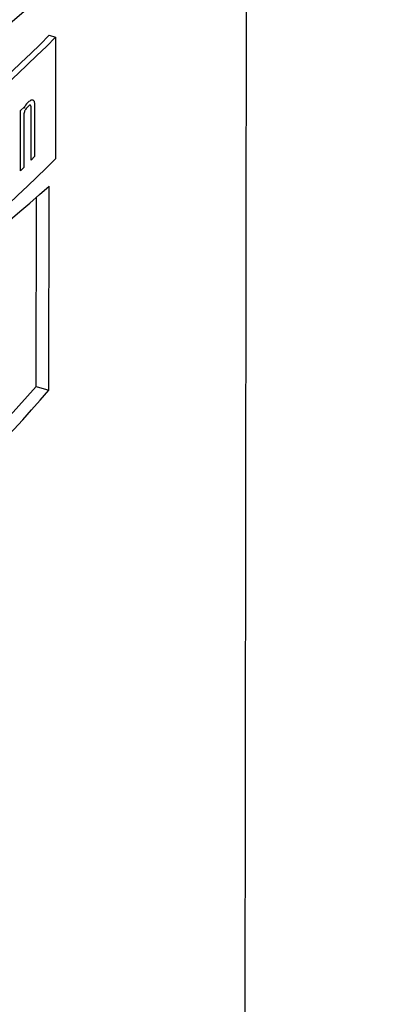
# Model space of a CAD drawing. Units: millimetres. Extents: x 0 to 594, y 0 to 421.
# Drawn here: x 473 to 480, y 314 to 331 of the extents above; entities that cross this region are included whole.
import ezdxf

# ---------------------------------------------------------------- set-up
doc = ezdxf.new("R2010")
doc.units = ezdxf.units.MM
for name, color, linetype in [('CUBIERTA_ESPUMA', 7, 'Continuous'), ('Default', 7, 'Continuous'), ('TAPA_POST_CUBIER', 7, 'Continuous')]:
    doc.layers.add(name, color=color, linetype=linetype)

# ---------------------------------------------------------------- blocks, each defined once
blk = doc.blocks.new('SE2')
at = {"layer": 'CUBIERTA_ESPUMA', "color": 7, "linetype": 'Continuous'}
for p, q in [((477.143, 251.363), (477.234, 336.266)), ((473.758, 330.842), (473.871, 330.808)), ((473.871, 330.808), (473.868, 328.664)), ((473.253, 328.454), (473.254, 329.518)), ((473.254, 329.518), (473.314, 329.577)), ((473.314, 329.577), (473.314, 329.559)), ((473.498, 328.702), (473.44, 328.642)), ((473.312, 328.513), (473.253, 328.454)), ((473.753, 324.585), (473.757, 328.183)), ((473.529, 324.654), (473.532, 327.986)), ((473.529, 324.654), (473.753, 324.585))]:
    blk.add_line(p, q, dxfattribs=at)
for centre, radius, start, end in [((453.996, 350.612), 27.954, 285.0665, 314.9882), ((454.025, 350.662), 28.072, 285.0665, 314.9883), ((473.691, 329.368), 0.423, 137.7092, 153.182), ((454.023, 348.518), 28.072, 285.0665, 314.9883), ((449.719, 355.346), 36.272, 288.548, 311.5074), ((457.011, 338.927), 21.83, 280.8868, 319.1686), ((457.135, 338.912), 21.941, 280.8189, 319.2365)]:
    blk.add_arc(centre, radius, start, end, dxfattribs=at)
for points, knots in [([(473.378, 329.653), (473.388, 329.662), (473.406, 329.679), (473.431, 329.697), (473.453, 329.707), (473.464, 329.705), (473.469, 329.704)], [0, 0, 0, 0, 0.299198, 0.561067, 0.791712, 1, 1, 1, 1]), ([(473.469, 329.704), (473.477, 329.697), (473.495, 329.681), (473.5, 329.629), (473.499, 329.562), (473.499, 329.475), (473.499, 329.356), (473.499, 329.182), (473.499, 328.964), (473.498, 328.789), (473.498, 328.702)], [0, 0, 0, 0, 0.057198, 0.124192, 0.159379, 0.249242, 0.374368, 0.499495, 0.749747, 1, 1, 1, 1]), ([(473.427, 329.609), (473.422, 329.609), (473.41, 329.61), (473.38, 329.584), (473.349, 329.546), (473.32, 329.497), (473.311, 329.453), (473.314, 329.421), (473.312, 329.329), (473.314, 329.222), (473.313, 329.028), (473.312, 328.803), (473.312, 328.61), (473.312, 328.513)], [0, 0, 0, 0, 0.026649, 0.062543, 0.12469, 0.160474, 0.185602, 0.216925, 0.248248, 0.419318, 0.498831, 0.749416, 1, 1, 1, 1]), ([(473.44, 328.642), (473.44, 328.708), (473.44, 328.839), (473.44, 329.01), (473.441, 329.155), (473.441, 329.257), (473.441, 329.344), (473.441, 329.416), (473.441, 329.475), (473.441, 329.523), (473.441, 329.556), (473.438, 329.582), (473.435, 329.601), (473.43, 329.607), (473.427, 329.609)], [0, 0, 0, 0, 0.200104, 0.400209, 0.520271, 0.640334, 0.712371, 0.784409, 0.859415, 0.892633, 0.929284, 0.958882, 0.982031, 1, 1, 1, 1])]:
    blk.add_open_spline(points, degree=3, knots=knots, dxfattribs=at)
at = {"layer": 'TAPA_POST_CUBIER', "color": 7, "linetype": 'Continuous'}
for centre, major_axis, ratio, start_param, end_param in [((447.213, 349.172), (-31.16, 1.714), 0.610684, 0.354539, 4.424917), ((447.204, 341.134), (-31.178, 0.034), 0.578068, 0.321628, 3.141593)]:
    blk.add_ellipse(centre, major_axis=major_axis, ratio=ratio, start_param=start_param, end_param=end_param, dxfattribs=at)

msp = doc.modelspace()

# ---------------------------------------------------------------- block references
at = {"layer": 'Default'}
msp.add_blockref('SE2', (0, 0), dxfattribs=at)

doc.saveas('drawing.dxf')
